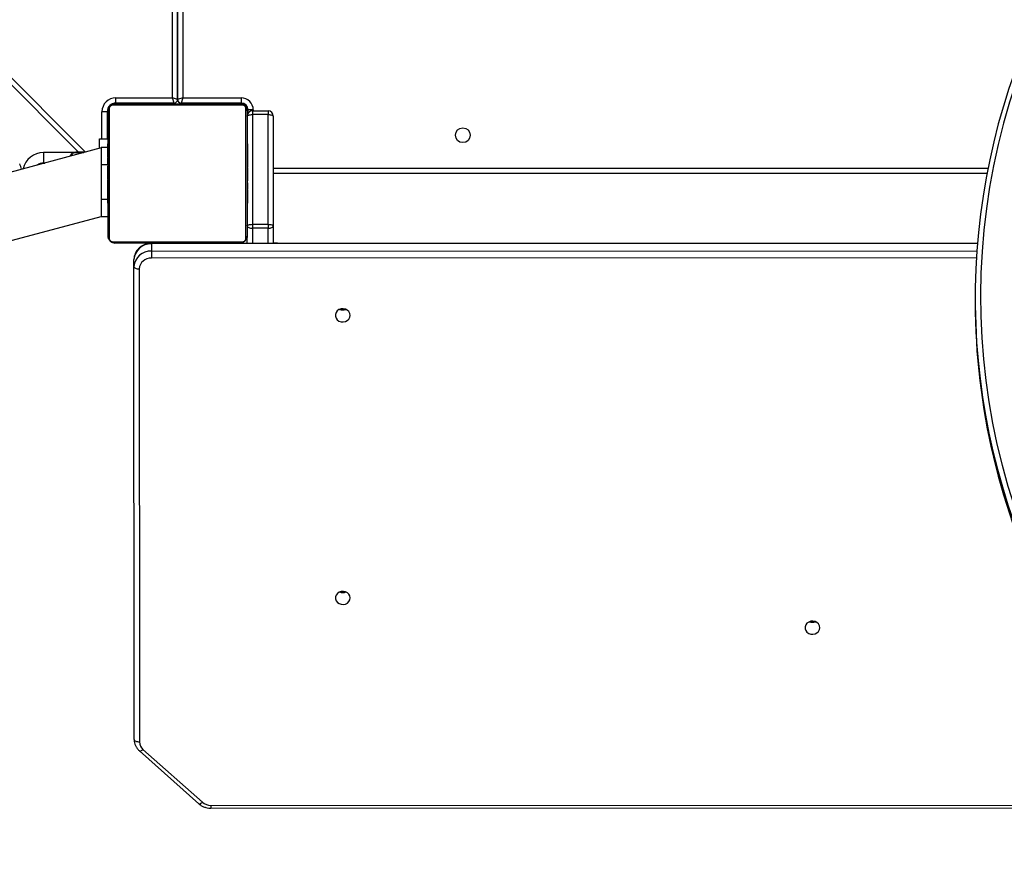
# Model space of a CAD drawing. Units: millimetres. Extents: x 776 to 2855, y 2359 to 3295.
# Drawn here: x 1947 to 2003, y 2573 to 2622 of the extents above; entities that cross this region are included whole.
import ezdxf

# ---------------------------------------------------------------- set-up
doc = ezdxf.new("R2010")
doc.units = ezdxf.units.MM
doc.header["$LTSCALE"] = 200
doc.header["$PDSIZE"] = -1
doc.layers.add('VP-DIM', color=7, linetype='Continuous')
doc.layers.add('VP-EQ', color=7, linetype='Continuous', true_color=0x8a3492)
doc.dimstyles.new('ISO-25', dxfattribs={"dimtxt": 2.5, "dimasz": 2.5, "dimexe": 1.25, "dimexo": 0.625, "dimtad": 1, "dimtxsty": 'Standard', "dimcen": 2.5, "dimadec": 0, "dimazin": 0, "dimtfac": 1, "dimtmove": 0, "dimatfit": 3, "dimfxl": 1, "dimarcsym": 0})

# ---------------------------------------------------------------- blocks, each defined once
blk = doc.blocks.new('*D78')
at = {"layer": 'Defpoints', "color": 0}
for p in [(1992.081, 3097.067), (1912.109, 2370.511), (2835.231, 2370.511)]:
    blk.add_point(p, dxfattribs=at)
at = {"layer": 'VP-DIM', "color": 0, "lineweight": -2}
for p, q in [((2765.231, 3097.067), (2855.231, 3097.067)), ((2835.231, 3077.067), (2835.231, 2886.269)), ((2835.231, 2390.511), (2835.231, 2812.936)), ((2765.231, 2370.511), (2855.231, 2370.511))]:
    blk.add_line(p, q, dxfattribs=at)
at = {"layer": 'VP-DIM', "color": 0}
for points in [[(2838.564, 3077.067), (2831.897, 3077.067), (2835.231, 3097.067)], [(2831.897, 2390.511), (2838.564, 2390.511), (2835.231, 2370.511)]]:
    blk.add_solid(points, dxfattribs=at)
at = {"layer": 'VP-DIM', "color": 0, "insert": (2835.231, 2849.602), "char_height": 20, "attachment_point": 5, "rotation": 90}
blk.add_mtext('727', dxfattribs=at)
blk = doc.blocks.new('*D80')
at = {"layer": 'Defpoints', "color": 0}
for p in [(2147.579, 3127.913), (1983.857, 2574.093), (2729.718, 2574.093)]:
    blk.add_point(p, dxfattribs=at)
at = {"layer": 'VP-DIM', "color": 0, "lineweight": -2}
for p, q in [((2659.718, 3127.913), (2749.718, 3127.913)), ((2729.718, 3107.913), (2729.718, 2893.244)), ((2729.718, 2594.093), (2729.718, 2819.911)), ((2659.718, 2574.093), (2749.718, 2574.093))]:
    blk.add_line(p, q, dxfattribs=at)
at = {"layer": 'VP-DIM', "color": 0}
for points in [[(2733.051, 3107.913), (2726.385, 3107.913), (2729.718, 3127.913)], [(2726.385, 2594.093), (2733.051, 2594.093), (2729.718, 2574.093)]]:
    blk.add_solid(points, dxfattribs=at)
at = {"layer": 'VP-DIM', "color": 0, "insert": (2729.718, 2856.577), "char_height": 20, "attachment_point": 5, "rotation": 90}
blk.add_mtext('555', dxfattribs=at)
blk = doc.blocks.new('3430')
at = {"color": 7, "linetype": 'Continuous', "lineweight": 25}
for p, q in [((647.784, 1386.066), (589.281, 1386.045)), ((651.695, 1382.687), (648.28, 1385.721)), ((651.894, 1382.774), (648.479, 1385.808)), ((651.912, 1355.06), (651.9, 1382.247)), ((652.2, 1382.11), (652.212, 1354.922)), ((681.009, 1359.245), (654.104, 1352.036)), ((603.842, 1356.745), (603.842, 1356.978)), ((654.104, 1348.102), (681.993, 1355.575)), ((652.212, 1354.922), (652.212, 1354.51)), ((651.213, 1353.621), (651.213, 1354.033)), ((603.711, 1353.571), (651.213, 1353.588)), ((643.954, 1353.568), (643.954, 1353.585)), ((643.954, 1353.568), (644.204, 1353.568)), ((644.204, 1352.578), (644.204, 1353.585)), ((645.704, 1353.586), (645.704, 1353.169)), ((645.773, 1353.293), (645.773, 1345.845)), ((653.428, 1353.5), (645.98, 1353.5)), ((646.104, 1353.569), (653.304, 1353.569)), ((653.635, 1345.845), (653.635, 1353.293)), ((644.504, 1352.492), (644.504, 1352.715)), ((644.504, 1352.715), (645.404, 1352.715)), ((645.404, 1352.492), (645.404, 1352.715)), ((645.704, 1345.969), (645.704, 1353.169)), ((653.704, 1353.169), (653.704, 1345.969)), ((644.204, 1346.269), (644.204, 1352.578)), ((645.404, 1352.492), (644.504, 1352.492)), ((644.504, 1352.492), (644.504, 1346.183)), ((645.404, 1346.183), (645.404, 1352.492)), ((653.704, 1352.069), (654.104, 1352.069)), ((654.104, 1351.069), (654.104, 1352.069)), ((645.704, 1351.297), (645.68, 1351.297)), ((645.684, 1351.273), (645.704, 1351.273)), ((645.684, 1351.152), (645.704, 1351.152)), ((645.684, 1350.995), (645.704, 1350.995)), ((645.684, 1350.896), (645.684, 1350.995)), ((653.724, 1351.296), (653.704, 1351.296)), ((653.724, 1351.274), (653.704, 1351.274)), ((653.724, 1351.161), (653.704, 1351.161)), ((653.724, 1351.108), (653.704, 1351.108)), ((653.724, 1350.946), (653.704, 1350.946)), ((653.724, 1350.945), (653.704, 1350.945)), ((653.724, 1351.009), (653.724, 1350.946)), ((653.724, 1350.946), (653.724, 1350.945)), ((653.724, 1350.945), (653.724, 1350.917)), ((654.104, 1349.069), (654.104, 1351.069)), ((645.678, 1350.504), (645.704, 1350.504)), ((645.684, 1350.896), (645.704, 1350.896)), ((645.684, 1350.79), (645.684, 1350.896)), ((645.684, 1350.79), (645.704, 1350.79)), ((645.684, 1350.651), (645.684, 1350.683)), ((645.684, 1350.638), (645.704, 1350.638)), ((645.684, 1350.526), (645.704, 1350.526)), ((645.684, 1350.486), (645.704, 1350.486)), ((645.684, 1350.448), (645.684, 1350.486)), ((645.684, 1350.429), (645.704, 1350.429)), ((653.724, 1350.785), (653.704, 1350.785)), ((653.724, 1350.704), (653.704, 1350.704)), ((653.724, 1350.408), (653.704, 1350.408)), ((645.684, 1350.269), (645.704, 1350.269)), ((645.684, 1350.267), (645.684, 1350.269)), ((645.684, 1350.267), (645.704, 1350.267)), ((645.684, 1350.106), (645.704, 1350.106)), ((645.684, 1350.021), (645.704, 1350.021)), ((645.684, 1350.02), (645.704, 1350.02)), ((645.684, 1350.02), (645.704, 1350.02)), ((645.684, 1349.997), (645.704, 1349.997)), ((645.684, 1349.852), (645.704, 1349.852)), ((653.724, 1349.975), (653.704, 1349.975)), ((653.724, 1349.957), (653.704, 1349.957)), ((653.724, 1349.897), (653.704, 1349.897)), ((653.724, 1349.957), (653.724, 1349.932)), ((603.165, 1349.569), (644.204, 1349.569)), ((645.684, 1349.733), (645.704, 1349.733)), ((645.684, 1349.537), (645.704, 1349.537)), ((645.684, 1349.241), (645.704, 1349.241)), ((653.724, 1349.601), (653.704, 1349.601)), ((653.724, 1349.405), (653.704, 1349.405)), ((653.724, 1349.286), (653.704, 1349.286)), ((645.684, 1349.181), (645.684, 1349.206)), ((645.684, 1349.181), (645.704, 1349.181)), ((645.684, 1349.162), (645.704, 1349.162)), ((645.684, 1348.73), (645.704, 1348.73)), ((653.724, 1349.141), (653.704, 1349.141)), ((653.724, 1349.118), (653.704, 1349.118)), ((653.724, 1349.117), (653.704, 1349.117)), ((653.724, 1349.117), (653.704, 1349.117)), ((653.704, 1349.069), (654.104, 1349.069)), ((653.724, 1349.032), (653.704, 1349.032)), ((653.724, 1348.87), (653.704, 1348.87)), ((653.724, 1348.869), (653.704, 1348.869)), ((653.724, 1348.709), (653.704, 1348.709)), ((653.724, 1348.652), (653.704, 1348.652)), ((653.724, 1348.87), (653.724, 1348.869)), ((653.724, 1348.69), (653.724, 1348.652)), ((654.104, 1348.069), (654.104, 1349.069)), ((657.416, 1348.969), (657.34, 1348.969)), ((645.684, 1348.434), (645.704, 1348.434)), ((645.684, 1348.353), (645.704, 1348.353)), ((645.684, 1348.193), (645.684, 1348.221)), ((645.684, 1348.193), (645.704, 1348.193)), ((645.684, 1348.192), (645.684, 1348.193)), ((645.684, 1348.192), (645.704, 1348.192)), ((645.684, 1348.129), (645.684, 1348.192)), ((653.731, 1348.634), (653.704, 1348.634)), ((653.724, 1348.612), (653.704, 1348.612)), ((653.724, 1348.499), (653.704, 1348.499)), ((653.724, 1348.348), (653.704, 1348.348)), ((653.724, 1348.242), (653.704, 1348.242)), ((653.724, 1348.143), (653.704, 1348.143)), ((653.724, 1348.487), (653.724, 1348.454)), ((653.724, 1348.348), (653.724, 1348.242)), ((653.724, 1348.242), (653.724, 1348.143)), ((654.204, 1348.129), (654.204, 1347.569)), ((655.066, 1348.36), (655.066, 1348.345)), ((655.066, 1348.345), (655.261, 1348.345)), ((655.616, 1348.369), (655.104, 1348.369)), ((655.261, 1348.345), (655.566, 1348.345)), ((655.411, 1348.345), (721.428, 1282.328)), ((655.566, 1348.345), (655.566, 1348.369)), ((655.616, 1348.369), (657.416, 1348.369)), ((645.684, 1348.03), (645.704, 1348.03)), ((645.684, 1347.977), (645.704, 1347.977)), ((645.684, 1347.864), (645.704, 1347.864)), ((645.684, 1347.842), (645.704, 1347.842)), ((653.724, 1347.986), (653.704, 1347.986)), ((653.724, 1347.865), (653.704, 1347.865)), ((653.704, 1347.841), (653.728, 1347.841)), ((654.204, 1347.569), (653.704, 1347.569)), ((653.724, 1348.069), (654.104, 1348.069)), ((653.754, 1346.019), (653.754, 1347.569)), ((644.504, 1346.183), (645.404, 1346.183)), ((644.504, 1345.969), (644.504, 1346.183)), ((645.404, 1345.969), (644.504, 1345.969)), ((645.354, 1345.919), (645.654, 1345.919)), ((645.404, 1345.969), (645.404, 1346.183)), ((645.654, 1346.103), (645.654, 1345.919)), ((653.754, 1346.019), (654.054, 1346.019)), ((645.98, 1345.638), (653.428, 1345.638)), ((646.054, 1345.219), (646.054, 1345.519)), ((646.054, 1345.519), (649.504, 1345.519)), ((653.304, 1345.569), (646.104, 1345.569)), ((649.404, 1345.219), (649.504, 1345.519)), ((649.404, 1345.219), (649.704, 1345.319)), ((649.504, 1345.569), (649.504, 1345.519)), ((649.704, 1345.319), (650.004, 1345.219)), ((649.704, 1288.177), (649.704, 1345.319)), ((649.704, 1345.319), (649.704, 1288.177)), ((649.904, 1345.519), (649.904, 1345.569)), ((649.904, 1345.519), (653.254, 1345.519)), ((649.904, 1345.519), (650.004, 1345.219)), ((653.254, 1345.519), (653.254, 1345.219)), ((649.404, 1345.219), (646.054, 1345.219)), ((653.254, 1345.219), (650.004, 1345.219))]:
    blk.add_line(p, q, dxfattribs=at)
at = {"color": 8, "linetype": 'Continuous', "lineweight": 25}
for p, q in [((647.785, 1385.903), (589.567, 1385.883)), ((603.772, 1354.421), (651.213, 1354.437)), ((651.213, 1354.033), (603.745, 1354.017)), ((603.713, 1353.604), (651.213, 1353.621)), ((644.504, 1353.585), (644.504, 1352.715)), ((645.404, 1352.715), (645.404, 1353.586)), ((653.724, 1351.069), (654.104, 1351.069)), ((644.204, 1349.269), (603.106, 1349.269)), ((657.416, 1348.369), (657.416, 1348.969)), ((721.428, 1281.903), (654.992, 1348.34)), ((654.054, 1347.569), (654.054, 1346.019)), ((645.354, 1345.919), (645.354, 1345.969)), ((645.704, 1345.869), (645.657, 1345.869)), ((653.704, 1345.869), (653.731, 1345.869)), ((646.004, 1345.569), (646.004, 1345.522)), ((649.004, 1345.519), (649.004, 1345.569)), ((650.404, 1345.569), (650.404, 1345.519)), ((653.404, 1345.569), (653.404, 1345.542)), ((649.404, 1288.274), (649.404, 1345.219)), ((650.004, 1345.219), (650.004, 1287.961))]:
    blk.add_line(p, q, dxfattribs=at)
at = {"color": 8, "linetype": 'Continuous', "lineweight": 25, "flags": 128}
for points in [[(647.785, 1385.903), (647.785, 1385.952), (647.785, 1385.995), (647.784, 1386.028), (647.784, 1386.051), (647.784, 1386.064), (647.784, 1386.066)], [(648.479, 1385.808), (648.476, 1385.81), (648.456, 1385.817), (648.43, 1385.814), (648.397, 1385.803), (648.361, 1385.783), (648.321, 1385.755), (648.28, 1385.721)], [(651.894, 1382.774), (651.891, 1382.777), (651.871, 1382.783), (651.845, 1382.78), (651.813, 1382.769), (651.776, 1382.749), (651.737, 1382.721), (651.695, 1382.687)], [(651.213, 1353.621), (651.213, 1353.599), (651.213, 1353.589), (651.213, 1353.588)]]:
    blk.add_lwpolyline(points, dxfattribs=at)
at = {"color": 7, "linetype": 'Continuous', "lineweight": 25, "flags": 128}
for points in [[(652.2, 1382.11), (652.195, 1382.137), (652.178, 1382.163), (652.15, 1382.186), (652.113, 1382.207), (652.067, 1382.224), (652.015, 1382.237), (651.959, 1382.245), (651.9, 1382.247)], [(612.778, 1375.685), (612.797, 1375.574), (612.852, 1375.472), (612.938, 1375.39), (613.048, 1375.333), (613.172, 1375.308), (613.298, 1375.317), (613.416, 1375.358), (613.515, 1375.428), (613.586, 1375.521), (613.624, 1375.629), (613.623, 1375.742), (613.586, 1375.849), (613.515, 1375.942), (613.416, 1376.012), (613.298, 1376.053), (613.171, 1376.062), (613.048, 1376.037), (612.938, 1375.98), (612.852, 1375.898), (612.797, 1375.796), (612.778, 1375.685)], [(613.029, 1375.34), (613.086, 1375.36), (613.146, 1375.372)], [(639.779, 1373.972), (639.798, 1373.861), (639.853, 1373.759), (639.939, 1373.677), (640.049, 1373.62), (640.172, 1373.595), (640.299, 1373.604), (640.417, 1373.645), (640.516, 1373.715), (640.587, 1373.808), (640.624, 1373.916), (640.624, 1374.029), (640.587, 1374.136), (640.515, 1374.229), (640.416, 1374.299), (640.298, 1374.34), (640.172, 1374.349), (640.049, 1374.324), (639.939, 1374.267), (639.853, 1374.185), (639.798, 1374.083), (639.779, 1373.972)], [(639.786, 1357.726), (639.805, 1357.614), (639.86, 1357.513), (639.946, 1357.43), (640.056, 1357.374), (640.18, 1357.349), (640.306, 1357.358), (640.424, 1357.399), (640.523, 1357.469), (640.594, 1357.562), (640.631, 1357.67), (640.631, 1357.782), (640.594, 1357.89), (640.523, 1357.983), (640.424, 1358.053), (640.306, 1358.094), (640.179, 1358.103), (640.056, 1358.078), (639.946, 1358.021), (639.86, 1357.939), (639.805, 1357.837), (639.786, 1357.726)], [(640.034, 1357.382), (640.086, 1357.4), (640.211, 1357.417)], [(640.211, 1357.417), (640.336, 1357.4), (640.388, 1357.382)], [(652.212, 1354.922), (652.207, 1354.949), (652.19, 1354.975), (652.162, 1354.999), (652.124, 1355.02), (652.079, 1355.037), (652.027, 1355.049), (651.971, 1355.057), (651.912, 1355.06)], [(651.213, 1354.033), (651.213, 1354.065), (651.213, 1354.106), (651.213, 1354.154), (651.213, 1354.208), (651.213, 1354.266), (651.213, 1354.325), (651.213, 1354.383), (651.213, 1354.437)], [(644.504, 1352.715), (644.445, 1352.712), (644.389, 1352.705), (644.337, 1352.692), (644.292, 1352.675), (644.255, 1352.654), (644.227, 1352.63), (644.21, 1352.604), (644.204, 1352.578)], [(645.704, 1352.578), (645.698, 1352.604), (645.681, 1352.63), (645.653, 1352.654), (645.616, 1352.675), (645.571, 1352.692), (645.519, 1352.705), (645.463, 1352.712), (645.404, 1352.715)], [(644.504, 1352.492), (644.445, 1352.494), (644.389, 1352.499), (644.337, 1352.507), (644.292, 1352.517), (644.255, 1352.53), (644.227, 1352.545), (644.21, 1352.561), (644.204, 1352.578)], [(645.704, 1352.578), (645.698, 1352.561), (645.681, 1352.545), (645.653, 1352.53), (645.616, 1352.517), (645.571, 1352.507), (645.519, 1352.499), (645.463, 1352.494), (645.404, 1352.492)], [(644.504, 1346.183), (644.445, 1346.185), (644.389, 1346.19), (644.337, 1346.198), (644.292, 1346.208), (644.255, 1346.221), (644.227, 1346.236), (644.21, 1346.252), (644.204, 1346.269)], [(645.704, 1346.269), (645.698, 1346.252), (645.681, 1346.236), (645.653, 1346.221), (645.616, 1346.208), (645.571, 1346.198), (645.519, 1346.19), (645.463, 1346.185), (645.404, 1346.183)], [(653.686, 1345.768), (653.698, 1345.81), (653.704, 1345.869)], [(653.404, 1345.569), (653.463, 1345.575), (653.504, 1345.586)]]:
    blk.add_lwpolyline(points, dxfattribs=at)
at = {"color": 7, "linetype": 'Continuous', "lineweight": 25}
blk.add_circle((633.304, 1347.369), 0.425, dxfattribs=at)
for centre, radius, start, end in [((647.791, 1385.157), 0.746, 49.1076, 90.5069), ((651.31, 1382.24), 0.59, 0.7195, 49.2988), ((565.278, 1356.679), 38.258, 335.361, 35.3485), ((613.203, 1374.904), 0.472, 68.0182, 111.9818), ((565.286, 1356.952), 38.556, 0.0389, 26.7597), ((565.387, 1356.746), 38.453, 335.318, 25.9607), ((640.204, 1373.191), 0.472, 68.0183, 111.9817), ((640.204, 1373.191), 0.472, 68.0182, 111.9818), ((640.211, 1356.945), 0.472, 68.0182, 111.9818), ((651.249, 1355.101), 0.664, 266.8508, 356.4614), ((651.265, 1354.981), 0.949, 266.8508, 356.4614), ((651.265, 1354.569), 0.949, 266.8508, 356.4614), ((645.858, 1353.165), 0.154, 123.5066, 178.3842), ((646.108, 1353.415), 0.154, 91.6158, 146.4934), ((653.3, 1353.415), 0.154, 33.5066, 88.3842), ((653.55, 1353.165), 0.154, 1.6158, 56.4934), ((657.416, 1349.569), 1.2, 270, 347.1971), ((664.437, 1351.016), 6.001, 196.3463, 199.5475), ((657.416, 1349.569), 0.6, 270, 306.1146), ((644.504, 1346.269), 0.3, 180, 270), ((646.054, 1345.919), 0.7, 180, 270), ((645.404, 1346.269), 0.3, 270, 0), ((646.054, 1345.919), 0.4, 180, 270), ((645.858, 1345.973), 0.154, 181.6158, 236.4934), ((646.004, 1345.869), 0.3, 180, 270), ((653.254, 1346.019), 0.8, 270, 0), ((653.254, 1346.019), 0.5, 270, 0), ((653.55, 1345.973), 0.154, 303.5066, 358.3842), ((646.108, 1345.723), 0.154, 213.5066, 268.3842), ((649.504, 1345.319), 0.2, 0, 90), ((649.904, 1345.319), 0.2, 90, 180), ((653.3, 1345.723), 0.154, 271.6158, 326.4934)]:
    blk.add_arc(centre, radius, start, end, dxfattribs=at)
for points, knots in [([(648.479, 1385.808), (648.451, 1385.831), (648.38, 1385.89), (648.248, 1385.966), (648.083, 1386.029), (647.926, 1386.061), (647.826, 1386.064), (647.784, 1386.066)], [0, 0, 0, 0, 0.143074, 0.373787, 0.605572, 0.838707, 1, 1, 1, 1]), ([(652.2, 1382.11), (652.199, 1382.146), (652.196, 1382.236), (652.162, 1382.378), (652.096, 1382.53), (652.007, 1382.664), (651.931, 1382.739), (651.894, 1382.774)], [0, 0, 0, 0, 0.142872, 0.362412, 0.581852, 0.801872, 1, 1, 1, 1]), ([(651.213, 1353.588), (651.249, 1353.589), (651.344, 1353.591), (651.498, 1353.621), (651.666, 1353.682), (651.82, 1353.771), (651.955, 1353.884), (652.065, 1354.018), (652.147, 1354.167), (652.197, 1354.325), (652.212, 1354.441), (652.212, 1354.501), (652.212, 1354.51)], [0, 0, 0, 0, 0.069273, 0.185083, 0.301177, 0.417264, 0.533087, 0.648345, 0.762764, 0.876189, 0.982056, 1, 1, 1, 1]), ([(645.704, 1353.169), (645.706, 1353.196), (645.709, 1353.252), (645.736, 1353.333), (645.775, 1353.399), (645.815, 1353.448), (645.863, 1353.49), (645.918, 1353.525), (646.001, 1353.561), (646.062, 1353.565), (646.104, 1353.569)], [0, 0, 0, 0, 0.143101, 0.299549, 0.405379, 0.489658, 0.574622, 0.683132, 0.780409, 1, 1, 1, 1]), ([(645.98, 1353.5), (645.959, 1353.499), (645.93, 1353.497), (645.885, 1353.478), (645.856, 1353.46), (645.83, 1353.437), (645.809, 1353.411), (645.788, 1353.375), (645.775, 1353.334), (645.774, 1353.307), (645.773, 1353.293)], [0, 0, 0, 0, 0.2449958, 0.340931, 0.4376394, 0.5085807, 0.5795476, 0.6755984, 0.8365384, 1, 1, 1, 1]), ([(653.304, 1353.569), (653.331, 1353.567), (653.387, 1353.564), (653.468, 1353.537), (653.534, 1353.498), (653.583, 1353.458), (653.625, 1353.41), (653.66, 1353.355), (653.696, 1353.271), (653.701, 1353.211), (653.704, 1353.169)], [0, 0, 0, 0, 0.143101, 0.299549, 0.405379, 0.489658, 0.574622, 0.683132, 0.780409, 1, 1, 1, 1]), ([(653.635, 1353.293), (653.634, 1353.314), (653.632, 1353.343), (653.613, 1353.388), (653.595, 1353.417), (653.572, 1353.443), (653.546, 1353.464), (653.51, 1353.485), (653.469, 1353.498), (653.442, 1353.499), (653.428, 1353.5)], [0, 0, 0, 0, 0.244996, 0.340931, 0.437639, 0.508581, 0.579548, 0.675598, 0.836538, 1, 1, 1, 1]), ([(645.684, 1351.152), (645.684, 1351.166), (645.684, 1351.192), (645.684, 1351.237), (645.684, 1351.26), (645.684, 1351.273)], [0, 0, 0, 0, 0.302433, 0.583913, 1, 1, 1, 1]), ([(645.684, 1350.995), (645.684, 1351.001), (645.684, 1351.014), (645.684, 1351.043), (645.684, 1351.078), (645.684, 1351.113), (645.684, 1351.138), (645.684, 1351.152)], [0, 0, 0, 0, 0.266938, 0.528217, 0.668667, 0.821858, 1, 1, 1, 1]), ([(653.724, 1351.274), (653.724, 1351.267), (653.724, 1351.251), (653.724, 1351.213), (653.724, 1351.181), (653.724, 1351.161)], [0, 0, 0, 0, 0.267073, 0.539861, 1, 1, 1, 1]), ([(653.724, 1351.161), (653.724, 1351.145), (653.724, 1351.115), (653.724, 1351.077), (653.724, 1351.035), (653.724, 1351.02), (653.724, 1351.009)], [0, 0, 0, 0, 0.218759, 0.403934, 0.577734, 1, 1, 1, 1]), ([(653.724, 1351.108), (653.724, 1351.104), (653.724, 1351.098), (653.724, 1351.055), (653.724, 1351.003), (653.724, 1350.965), (653.724, 1350.946)], [0, 0, 0, 0, 0.283614, 0.55807, 0.775283, 1, 1, 1, 1]), ([(653.724, 1350.945), (653.724, 1350.921), (653.724, 1350.874), (653.724, 1350.822), (653.724, 1350.791), (653.724, 1350.787), (653.724, 1350.785)], [0, 0, 0, 0, 0.28226, 0.556378, 0.774142, 1, 1, 1, 1]), ([(645.684, 1350.638), (645.684, 1350.658), (645.684, 1350.697), (645.684, 1350.743), (645.684, 1350.773), (645.684, 1350.784), (645.684, 1350.79)], [0, 0, 0, 0, 0.272078, 0.52186, 0.739656, 1, 1, 1, 1]), ([(645.684, 1350.526), (645.684, 1350.533), (645.684, 1350.548), (645.684, 1350.587), (645.684, 1350.618), (645.684, 1350.638)], [0, 0, 0, 0, 0.2672171, 0.5402297, 1, 1, 1, 1]), ([(645.684, 1350.269), (645.684, 1350.293), (645.684, 1350.339), (645.684, 1350.391), (645.684, 1350.423), (645.684, 1350.427), (645.684, 1350.429)], [0, 0, 0, 0, 0.28226, 0.556382, 0.774146, 1, 1, 1, 1]), ([(653.724, 1350.807), (653.724, 1350.798), (653.724, 1350.782), (653.724, 1350.747), (653.724, 1350.7), (653.724, 1350.667), (653.724, 1350.649)], [0, 0, 0, 0, 0.297608, 0.560158, 0.762665, 1, 1, 1, 1]), ([(653.724, 1350.704), (653.724, 1350.702), (653.724, 1350.7), (653.724, 1350.683), (653.724, 1350.657), (653.724, 1350.607), (653.724, 1350.523), (653.724, 1350.448), (653.724, 1350.408)], [0, 0, 0, 0, 0.103888, 0.205536, 0.310854, 0.424298, 0.685101, 1, 1, 1, 1]), ([(653.724, 1350.408), (653.724, 1350.341), (653.724, 1350.215), (653.724, 1350.07), (653.724, 1349.989), (653.724, 1349.98), (653.724, 1349.975)], [0, 0, 0, 0, 0.295618, 0.563119, 0.773393, 1, 1, 1, 1]), ([(645.684, 1350.106), (645.684, 1350.109), (645.684, 1350.115), (645.684, 1350.158), (645.684, 1350.211), (645.684, 1350.248), (645.684, 1350.267)], [0, 0, 0, 0, 0.2836123, 0.5580659, 0.7752782, 1, 1, 1, 1]), ([(645.684, 1349.852), (645.684, 1349.874), (645.684, 1349.917), (645.684, 1349.965), (645.684, 1349.992), (645.684, 1349.995), (645.684, 1349.997)], [0, 0, 0, 0, 0.288473, 0.55406, 0.767413, 1, 1, 1, 1]), ([(645.684, 1349.733), (645.684, 1349.741), (645.684, 1349.757), (645.684, 1349.798), (645.684, 1349.831), (645.684, 1349.852)], [0, 0, 0, 0, 0.2715058, 0.546061, 1, 1, 1, 1]), ([(653.724, 1349.897), (653.724, 1349.895), (653.724, 1349.891), (653.724, 1349.857), (653.724, 1349.799), (653.724, 1349.71), (653.724, 1349.639), (653.724, 1349.601)], [0, 0, 0, 0, 0.216382, 0.406581, 0.580203, 0.780818, 1, 1, 1, 1]), ([(645.684, 1349.537), (645.684, 1349.579), (645.684, 1349.652), (645.684, 1349.709), (645.684, 1349.733)], [0, 0, 0, 0, 0.583245, 1, 1, 1, 1]), ([(645.684, 1349.241), (645.684, 1349.243), (645.684, 1349.247), (645.684, 1349.281), (645.684, 1349.339), (645.684, 1349.427), (645.684, 1349.499), (645.684, 1349.537)], [0, 0, 0, 0, 0.216382, 0.406581, 0.580203, 0.780818, 1, 1, 1, 1]), ([(653.724, 1349.601), (653.724, 1349.559), (653.724, 1349.486), (653.724, 1349.429), (653.724, 1349.405)], [0, 0, 0, 0, 0.583245, 1, 1, 1, 1]), ([(653.724, 1349.405), (653.724, 1349.397), (653.724, 1349.381), (653.724, 1349.34), (653.724, 1349.307), (653.724, 1349.286)], [0, 0, 0, 0, 0.271506, 0.546061, 1, 1, 1, 1]), ([(653.724, 1349.286), (653.724, 1349.264), (653.724, 1349.221), (653.724, 1349.172), (653.724, 1349.145), (653.724, 1349.143), (653.724, 1349.141)], [0, 0, 0, 0, 0.288473, 0.55406, 0.767413, 1, 1, 1, 1]), ([(645.684, 1348.73), (645.684, 1348.796), (645.684, 1348.923), (645.684, 1349.068), (645.684, 1349.149), (645.684, 1349.158), (645.684, 1349.162)], [0, 0, 0, 0, 0.2956183, 0.5631187, 0.773393, 1, 1, 1, 1]), ([(645.684, 1348.434), (645.684, 1348.435), (645.684, 1348.437), (645.684, 1348.454), (645.684, 1348.481), (645.684, 1348.53), (645.684, 1348.615), (645.684, 1348.689), (645.684, 1348.73)], [0, 0, 0, 0, 0.103888, 0.205536, 0.310854, 0.424298, 0.685101, 1, 1, 1, 1]), ([(653.724, 1349.032), (653.724, 1349.029), (653.724, 1349.022), (653.724, 1348.979), (653.724, 1348.927), (653.724, 1348.889), (653.724, 1348.87)], [0, 0, 0, 0, 0.283612, 0.558066, 0.775278, 1, 1, 1, 1]), ([(653.724, 1348.869), (653.724, 1348.845), (653.724, 1348.798), (653.724, 1348.746), (653.724, 1348.715), (653.724, 1348.711), (653.724, 1348.709)], [0, 0, 0, 0, 0.28226, 0.556382, 0.774146, 1, 1, 1, 1]), ([(645.684, 1348.33), (645.684, 1348.339), (645.684, 1348.356), (645.684, 1348.391), (645.684, 1348.438), (645.684, 1348.471), (645.684, 1348.489)], [0, 0, 0, 0, 0.297608, 0.560158, 0.762665, 1, 1, 1, 1]), ([(645.684, 1348.193), (645.684, 1348.217), (645.684, 1348.264), (645.684, 1348.316), (645.684, 1348.347), (645.684, 1348.351), (645.684, 1348.353)], [0, 0, 0, 0, 0.28226, 0.5563778, 0.7741418, 1, 1, 1, 1]), ([(645.684, 1348.03), (645.684, 1348.033), (645.684, 1348.04), (645.684, 1348.083), (645.684, 1348.135), (645.684, 1348.173), (645.684, 1348.192)], [0, 0, 0, 0, 0.283614, 0.55807, 0.775283, 1, 1, 1, 1]), ([(645.684, 1347.977), (645.684, 1347.993), (645.684, 1348.022), (645.684, 1348.061), (645.684, 1348.102), (645.684, 1348.118), (645.684, 1348.129)], [0, 0, 0, 0, 0.218759, 0.403934, 0.577734, 1, 1, 1, 1]), ([(653.724, 1348.612), (653.724, 1348.604), (653.724, 1348.589), (653.724, 1348.551), (653.724, 1348.519), (653.724, 1348.499)], [0, 0, 0, 0, 0.2672171, 0.5402297, 1, 1, 1, 1]), ([(653.724, 1348.499), (653.724, 1348.48), (653.724, 1348.441), (653.724, 1348.395), (653.724, 1348.365), (653.724, 1348.354), (653.724, 1348.348)], [0, 0, 0, 0, 0.272078, 0.52186, 0.739656, 1, 1, 1, 1]), ([(653.724, 1348.143), (653.724, 1348.136), (653.724, 1348.124), (653.724, 1348.094), (653.724, 1348.059), (653.724, 1348.025), (653.724, 1348), (653.724, 1347.986)], [0, 0, 0, 0, 0.266938, 0.528217, 0.668667, 0.821858, 1, 1, 1, 1]), ([(645.684, 1347.864), (645.684, 1347.871), (645.684, 1347.886), (645.684, 1347.925), (645.684, 1347.957), (645.684, 1347.977)], [0, 0, 0, 0, 0.2670726, 0.5398611, 1, 1, 1, 1]), ([(653.724, 1347.986), (653.724, 1347.972), (653.724, 1347.945), (653.724, 1347.901), (653.724, 1347.878), (653.724, 1347.865)], [0, 0, 0, 0, 0.302433, 0.583913, 1, 1, 1, 1]), ([(646.104, 1345.569), (646.077, 1345.57), (646.021, 1345.574), (645.94, 1345.601), (645.874, 1345.64), (645.825, 1345.68), (645.783, 1345.728), (645.748, 1345.783), (645.712, 1345.866), (645.707, 1345.927), (645.704, 1345.969)], [0, 0, 0, 0, 0.143101, 0.299549, 0.405379, 0.489658, 0.574622, 0.683132, 0.780409, 1, 1, 1, 1]), ([(645.773, 1345.845), (645.774, 1345.824), (645.776, 1345.795), (645.795, 1345.75), (645.813, 1345.721), (645.836, 1345.695), (645.862, 1345.674), (645.898, 1345.653), (645.939, 1345.64), (645.966, 1345.639), (645.98, 1345.638)], [0, 0, 0, 0, 0.244996, 0.340931, 0.437639, 0.508581, 0.579548, 0.675598, 0.836538, 1, 1, 1, 1]), ([(653.704, 1345.969), (653.703, 1345.942), (653.699, 1345.886), (653.672, 1345.805), (653.633, 1345.738), (653.593, 1345.69), (653.545, 1345.648), (653.49, 1345.613), (653.407, 1345.577), (653.346, 1345.572), (653.304, 1345.569)], [0, 0, 0, 0, 0.143101, 0.299549, 0.405379, 0.489658, 0.574622, 0.683132, 0.780409, 1, 1, 1, 1]), ([(653.428, 1345.638), (653.449, 1345.639), (653.478, 1345.641), (653.523, 1345.66), (653.552, 1345.678), (653.578, 1345.701), (653.599, 1345.727), (653.62, 1345.763), (653.633, 1345.804), (653.634, 1345.831), (653.635, 1345.845)], [0, 0, 0, 0, 0.244996, 0.340931, 0.437639, 0.508581, 0.579548, 0.675598, 0.836538, 1, 1, 1, 1])]:
    blk.add_open_spline(points, degree=3, knots=knots, dxfattribs=at)
at = {"color": 8, "linetype": 'Continuous', "lineweight": 25}
for points, knots in [([(655.881, 1348.578), (655.873, 1348.55), (655.855, 1348.493), (655.806, 1348.428), (655.735, 1348.382), (655.668, 1348.37), (655.625, 1348.369), (655.617, 1348.369), (655.616, 1348.369)], [0, 0, 0, 0, 0.197088, 0.408908, 0.64984, 0.934604, 0.997302, 1, 1, 1, 1]), ([(655.616, 1348.369), (655.617, 1348.369), (655.623, 1348.369), (655.654, 1348.37), (655.702, 1348.382), (655.75, 1348.428), (655.782, 1348.487), (655.792, 1348.536), (655.796, 1348.555)], [0, 0, 0, 0, 0.002932, 0.070624, 0.371861, 0.624551, 0.848799, 1, 1, 1, 1])]:
    blk.add_open_spline(points, degree=3, knots=knots, dxfattribs=at)
blk = doc.blocks.new('3430_2D')
at = {"rotation": 180}
blk.add_blockref('3430', (2833.072, 2789.422), dxfattribs=at)

msp = doc.modelspace()

# ---------------------------------------------------------------- block references
at = {"layer": 'VP-EQ', "color": 0}
msp.add_blockref('3430_2D', (-227.533, 1173.662), dxfattribs=at)

# ---------------------------------------------------------------- dimensions: what is measured, and where the dimension line sits
at = {"layer": 'VP-DIM', "color": 0}
dim = msp.add_linear_dim(base=(2729.718, 2574.093), p1=(2147.579, 3127.913), p2=(1983.857, 2574.093), angle=90, text='555', dimstyle='ISO-25', override={"dimtxt": 20, "dimasz": 20, "dimexe": 20, "dimexo": 50, "dimgap": 10, "dimtad": 0, "dimdec": 0, "dimzin": 1, "dimadec": 2, "dimfxl": 70, "dimfxlon": 1, "dimtzin": 1}, dxfattribs=at)
dim.commit()
dim.dimension.update_dxf_attribs({"geometry": '*D80', "text_midpoint": (2729.718, 2856.577), "dimtype": 160})
dim = msp.add_linear_dim(base=(2835.231, 2370.511), p1=(1992.081, 3097.067), p2=(1912.109, 2370.511), angle=90, dimstyle='ISO-25', override={"dimtxt": 20, "dimasz": 20, "dimexe": 20, "dimexo": 50, "dimgap": 10, "dimtad": 0, "dimdec": 0, "dimzin": 1, "dimadec": 2, "dimfxl": 70, "dimfxlon": 1, "dimtzin": 1}, dxfattribs=at)
dim.commit()
dim.dimension.update_dxf_attribs({"geometry": '*D78', "text_midpoint": (2835.231, 2849.602), "dimtype": 160})

doc.saveas('drawing.dxf')
